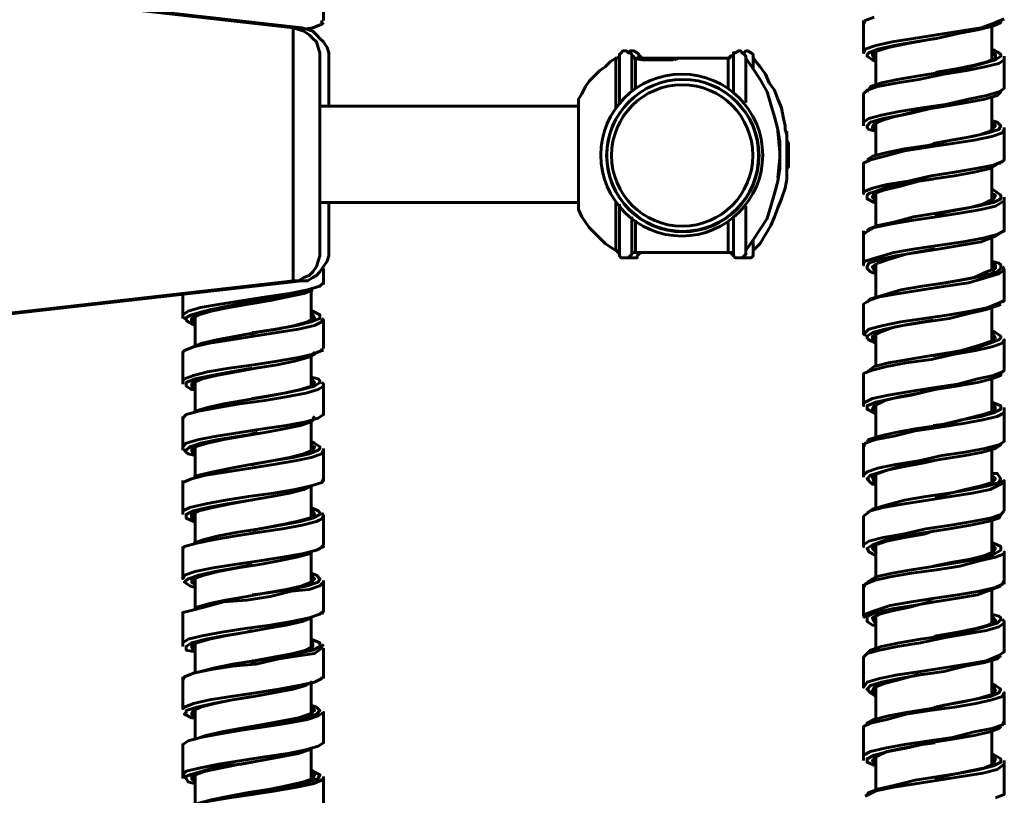
# Model space of a CAD drawing. Units: inches. Extents: x 2.8 to 13.9, y 0.3 to 12.3.
# Drawn here: x 9 to 9.9, y 1.2 to 1.9 of the extents above; entities that cross this region are included whole.
import ezdxf

# ---------------------------------------------------------------- set-up
doc = ezdxf.new("R2010")
doc.units = ezdxf.units.IN
doc.header["$MEASUREMENT"] = 0
doc.layers.add('PDF_Layer 1', color=28, linetype='Continuous', true_color=0x100f0d)

msp = doc.modelspace()

# ---------------------------------------------------------------- linework, layer by layer
at = {"layer": 'PDF_Layer 1', "color": 7, "lineweight": 60, "true_color": 0xffffff}
for points in [[(8.91162, 1.95171), (9.23424, 1.91513), (9.23923, 1.91346), (9.24422, 1.91179), (9.24922, 1.90847), (9.25254, 1.90516), (9.25586, 1.90182), (9.25752, 1.89684), (9.25919, 1.89185), (9.25919, 1.88685), (9.25919, 1.8852), (9.25919, 1.88021), (9.25919, 1.87189), (9.25919, 1.86024), (9.25919, 1.84695), (9.25919, 1.83031), (9.25919, 1.81368), (9.25919, 1.79704), (9.25919, 1.77877), (9.25919, 1.76213), (9.25919, 1.74717), (9.25919, 1.73386), (9.25919, 1.72222), (9.25919, 1.71391), (9.25919, 1.70892), (9.25919, 1.70725), (9.25919, 1.70225), (9.25752, 1.69728), (9.25586, 1.69229), (9.25254, 1.68729), (9.24922, 1.68397), (9.24422, 1.68231), (9.23923, 1.67899), (9.23424, 1.67899), (8.91162, 1.64239)], [(9.26751, 1.84196), (9.26751, 1.84695), (9.26751, 1.86024), (9.26751, 1.87189), (9.26751, 1.88021), (9.26751, 1.8852), (9.26751, 1.88685), (9.26751, 1.89185), (9.26584, 1.89684), (9.26252, 1.90182), (9.25919, 1.90516), (9.25586, 1.90847), (9.25254, 1.91179), (9.24755, 1.91346), (9.24256, 1.91513), (8.91827, 1.95171)], [(9.26252, 1.92178), (9.26252, 1.94839)], [(9.24256, 1.91346), (9.25254, 1.91513), (9.26086, 1.91846), (9.26086, 1.92011), (9.26086, 1.92178)], [(9.7764, 1.9251), (9.76808, 1.92178), (9.76641, 1.91846), (9.76641, 1.92178)], [(9.76641, 1.92011), (9.76641, 1.90516), (9.76641, 1.89185), (9.76808, 1.89517), (9.77805, 1.8985), (9.79302, 1.90182), (9.81298, 1.90516), (9.83459, 1.90847), (9.85622, 1.91179), (9.87617, 1.91513), (9.88947, 1.92011), (9.89779, 1.92345)], [(9.89447, 1.92178), (9.89447, 1.92011), (9.88781, 1.91679), (9.87451, 1.91346), (9.85622, 1.91014), (9.83459, 1.90516), (9.81465, 1.90182), (9.79469, 1.8985), (9.77972, 1.89517), (9.7714, 1.89185), (9.76973, 1.89018), (9.76973, 1.88852), (9.77473, 1.8852), (9.77805, 1.88353)], [(9.23424, 1.91513), (9.23424, 1.91179), (9.23424, 1.90682), (9.23424, 1.89684), (9.23424, 1.8852), (9.23424, 1.87022), (9.23424, 1.8536), (9.23424, 1.83529), (9.23424, 1.81702), (9.23424, 1.79704), (9.23424, 1.7771), (9.23424, 1.75714), (9.23424, 1.73885), (9.23424, 1.72222), (9.23424, 1.70892), (9.23424, 1.69561), (9.23424, 1.68729), (9.23424, 1.68064), (9.23424, 1.67899)], [(9.24256, 1.91513), (9.24256, 1.91179)], [(9.26086, 1.91846), (9.26252, 1.92011)], [(9.88615, 1.8852), (9.88615, 1.91679)], [(9.77805, 1.8852), (9.7764, 1.88685), (9.77473, 1.89018), (9.77972, 1.89352), (9.7897, 1.89684), (9.80633, 1.90016), (9.82462, 1.90349), (9.83294, 1.90516)], [(9.55188, 1.88685), (9.55355, 1.88685), (9.55188, 1.88685), (9.55188, 1.88852), (9.55023, 1.88852), (9.55023, 1.89018), (9.54855, 1.89185), (9.54688, 1.89185), (9.54523, 1.89352), (9.54356, 1.89352), (9.54191, 1.89352), (9.54024, 1.89185), (9.53858, 1.89018), (9.53858, 1.88852), (9.53692, 1.88685), (9.53524, 1.88685), (9.53026, 1.88353), (9.52527, 1.87854), (9.52029, 1.87521), (9.5153, 1.87022), (9.51031, 1.86524), (9.50698, 1.86024), (9.50366, 1.8536), (9.50033, 1.8486), (9.50033, 1.84695), (9.50033, 1.84196), (9.50033, 1.83364), (9.50033, 1.82199), (9.50033, 1.81035), (9.50033, 1.79704), (9.50033, 1.78374), (9.50033, 1.77043), (9.50033, 1.76047), (9.50033, 1.75216), (9.50033, 1.74717), (9.50033, 1.7455), (9.50366, 1.73885), (9.50698, 1.73386), (9.51031, 1.72886), (9.5153, 1.72388), (9.52029, 1.71891), (9.52527, 1.71391), (9.53026, 1.71057), (9.53524, 1.70725), (9.53692, 1.70725), (9.53692, 1.7056), (9.53858, 1.7056), (9.53858, 1.70392), (9.53858, 1.70225), (9.54024, 1.7006), (9.54191, 1.7006), (9.54356, 1.7006), (9.54523, 1.7006), (9.54688, 1.7006), (9.54855, 1.70225), (9.55023, 1.70392), (9.55023, 1.7056), (9.55188, 1.7056), (9.55355, 1.7056), (9.64002, 1.7056), (9.64002, 1.70725), (9.64002, 1.71224), (9.64002, 1.72056), (9.64002, 1.7322), (9.64002, 1.73386)], [(9.64002, 1.85859), (9.64002, 1.86024), (9.64002, 1.87189), (9.64002, 1.88021), (9.64002, 1.8852), (9.64002, 1.88685), (9.59512, 1.88685), (9.56186, 1.88685), (9.56019, 1.88685), (9.55854, 1.88685), (9.55854, 1.88852), (9.55687, 1.88852), (9.55687, 1.89018), (9.55522, 1.89185), (9.55188, 1.89352), (9.55023, 1.89352), (9.54855, 1.89352), (9.54688, 1.89185)], [(9.65666, 1.84528), (9.65666, 1.84695), (9.65666, 1.86024), (9.65666, 1.87189), (9.65666, 1.88021), (9.65666, 1.8852), (9.65666, 1.88685), (9.65666, 1.88852), (9.65499, 1.89018), (9.65333, 1.89185), (9.65166, 1.89352), (9.64999, 1.89352), (9.64667, 1.89185), (9.64502, 1.89185), (9.64502, 1.89018), (9.64336, 1.88852), (9.64169, 1.88852), (9.64169, 1.88685), (9.64002, 1.88685)], [(9.6633, 1.87689), (9.6633, 1.88021), (9.6633, 1.8852), (9.6633, 1.88685), (9.6633, 1.88852), (9.6633, 1.89018), (9.66165, 1.89185), (9.65831, 1.89352), (9.65666, 1.89352), (9.65499, 1.89185), (9.65333, 1.89185)], [(9.76973, 1.85527), (9.77306, 1.86024), (9.78304, 1.86359), (9.79801, 1.86691), (9.81797, 1.87022), (9.83959, 1.87354), (9.85954, 1.87689), (9.87783, 1.88186), (9.88947, 1.8852), (9.89447, 1.88852), (9.89447, 1.89018), (9.89281, 1.89185), (9.88615, 1.89517)], [(9.53524, 1.84029), (9.53524, 1.84695), (9.53524, 1.86024), (9.53524, 1.87022), (9.53524, 1.87854), (9.53524, 1.88353), (9.53524, 1.88685)], [(9.53858, 1.88852), (9.53858, 1.88685), (9.53858, 1.88186), (9.53858, 1.87354), (9.53858, 1.86359), (9.53858, 1.85028), (9.53858, 1.84361)], [(9.55023, 1.85527), (9.55023, 1.85692), (9.55023, 1.87022), (9.55023, 1.88021), (9.55023, 1.88685), (9.55023, 1.89018)], [(9.59013, 1.8852), (9.59347, 1.88685), (9.59512, 1.88685), (9.59347, 1.88685), (9.59013, 1.88685), (9.58847, 1.8852), (9.58348, 1.8852), (9.57849, 1.8852), (9.57017, 1.8852), (9.56019, 1.8852), (9.55522, 1.88685), (9.55355, 1.88685), (9.55854, 1.8852)], [(9.55355, 1.88685), (9.55355, 1.88186), (9.55355, 1.87521), (9.55355, 1.86524), (9.55355, 1.85859)], [(9.55687, 1.88685), (9.55687, 1.88852), (9.55687, 1.89018)], [(9.56186, 1.88685), (9.56186, 1.88685)], [(9.59512, 1.88685), (9.59512, 1.88685)], [(9.64502, 1.89018), (9.64502, 1.88852), (9.64502, 1.88353), (9.64502, 1.87521), (9.64502, 1.86359), (9.64502, 1.85527)], [(9.65666, 1.70725), (9.6633, 1.71722), (9.66997, 1.72721), (9.67661, 1.73718), (9.67992, 1.74884), (9.68327, 1.76047), (9.68659, 1.77211), (9.68824, 1.78374), (9.68824, 1.79704), (9.68824, 1.8087), (9.68659, 1.82034), (9.68327, 1.83197), (9.67992, 1.84361), (9.67661, 1.85527), (9.66997, 1.86691), (9.6633, 1.87689), (9.65666, 1.88685)], [(9.6633, 1.70725), (9.66997, 1.71391), (9.67495, 1.72222), (9.67992, 1.73053), (9.68327, 1.73885), (9.68659, 1.74717), (9.68991, 1.75547), (9.69323, 1.76546), (9.69491, 1.77378), (9.69491, 1.7771), (9.69491, 1.78209), (9.69491, 1.78542), (9.69491, 1.79372), (9.69491, 1.80371), (9.69491, 1.81035), (9.69491, 1.81535), (9.69323, 1.82034), (9.69323, 1.82366), (9.69158, 1.83197), (9.68991, 1.84029), (9.68659, 1.8486), (9.68327, 1.85692), (9.67827, 1.86359), (9.67495, 1.87189), (9.66997, 1.87854), (9.6633, 1.88685)], [(9.76641, 1.82699), (9.7714, 1.83031), (9.78304, 1.83364), (9.79967, 1.83697), (9.82129, 1.84029), (9.84291, 1.84361), (9.86452, 1.8486), (9.88116, 1.85193), (9.89281, 1.85527), (9.89779, 1.85859), (9.89779, 1.87189), (9.89779, 1.88685), (9.89779, 1.8852), (9.89281, 1.88186), (9.87951, 1.87854), (9.86287, 1.87521), (9.84126, 1.87189), (9.81797, 1.86691), (9.79801, 1.86359), (9.78804, 1.86191), (9.77972, 1.86024), (9.76973, 1.85692), (9.76641, 1.8536), (9.76641, 1.84029), (9.76641, 1.82534), (9.76641, 1.82366)], [(9.77473, 1.89018), (9.77473, 1.89018)], [(9.7764, 1.89018), (9.77805, 1.88685)], [(9.77805, 1.89185), (9.77805, 1.86191)], [(9.88615, 1.89185), (9.88947, 1.89018), (9.88947, 1.88685), (9.88283, 1.88353), (9.86952, 1.88021), (9.8529, 1.87689), (9.83459, 1.87354), (9.83294, 1.87189)], [(9.88781, 1.88852), (9.88781, 1.89018), (9.88615, 1.89018)], [(9.88947, 1.88685), (9.88947, 1.88852)], [(9.89779, 1.8852), (9.89779, 1.88685), (9.89779, 1.88852)], [(9.83127, 1.87189), (9.83127, 1.87189)], [(9.89447, 1.85692), (9.89447, 1.85527), (9.89113, 1.85193), (9.87951, 1.8486), (9.86287, 1.84528), (9.84291, 1.84196), (9.82129, 1.83864), (9.80134, 1.83364), (9.7847, 1.83031), (9.77306, 1.82699), (9.76973, 1.82366), (9.76973, 1.82199), (9.7714, 1.82034), (9.77805, 1.81867)], [(9.88615, 1.82034), (9.88615, 1.85028)], [(9.50033, 1.84196), (9.25919, 1.84196)], [(9.77805, 1.82034), (9.77473, 1.82199), (9.7764, 1.82534), (9.78304, 1.82866), (9.79469, 1.83197), (9.81131, 1.83529), (9.83127, 1.84029)], [(9.76973, 1.79206), (9.77473, 1.79539), (9.78804, 1.79872), (9.80466, 1.80204), (9.82629, 1.80536), (9.8479, 1.81035), (9.86786, 1.81368), (9.88283, 1.81702), (9.89281, 1.82034), (9.89447, 1.82366), (9.89113, 1.82699), (9.88615, 1.82866)], [(9.89779, 1.82034), (9.89613, 1.81702), (9.88615, 1.81368), (9.86952, 1.81035), (9.84956, 1.80703), (9.82629, 1.80371), (9.80466, 1.80038), (9.78637, 1.79539), (9.77306, 1.79206), (9.76641, 1.78874), (9.76641, 1.78709), (9.76641, 1.77378), (9.76641, 1.76047), (9.76641, 1.76213), (9.77473, 1.76546), (9.78804, 1.76878), (9.80798, 1.77211), (9.82961, 1.7771), (9.85122, 1.78042), (9.87119, 1.78374), (9.88781, 1.78709), (9.89613, 1.79041), (9.89779, 1.79206), (9.89613, 1.79041)], [(9.77805, 1.82199), (9.7764, 1.82199), (9.7764, 1.82699), (9.77805, 1.82699), (9.77805, 1.79539)], [(9.88615, 1.82699), (9.88781, 1.82699), (9.88947, 1.82366), (9.88449, 1.81867), (9.87451, 1.81535), (9.85954, 1.81203), (9.83959, 1.8087), (9.83127, 1.80703)], [(9.88781, 1.82199), (9.88615, 1.82534)], [(9.88947, 1.82199), (9.88947, 1.82199)], [(9.89447, 1.82366), (9.89447, 1.82366)], [(9.89779, 1.79206), (9.89779, 1.79372), (9.89779, 1.80703), (9.89779, 1.82034), (9.89779, 1.82199)], [(9.68824, 1.79872), (9.68659, 1.81867)], [(9.68659, 1.81867), (9.68659, 1.81867)], [(9.68659, 1.81867), (9.68659, 1.81867)], [(9.68659, 1.81867), (9.68659, 1.81867)], [(9.69491, 1.77877), (9.69491, 1.78042), (9.69491, 1.78374), (9.69491, 1.78874), (9.69491, 1.79372), (9.69491, 1.80371), (9.69491, 1.8087), (9.69491, 1.81203), (9.69491, 1.81535), (9.69491, 1.81702), (9.69491, 1.81535), (9.69491, 1.81203), (9.69491, 1.8087), (9.69491, 1.80371), (9.69491, 1.79372), (9.69491, 1.78874), (9.69491, 1.78374), (9.69491, 1.78042), (9.69491, 1.77877), (9.69491, 1.78209), (9.69491, 1.78374), (9.69656, 1.78542), (9.69656, 1.78874), (9.69656, 1.79041), (9.69656, 1.79206), (9.69656, 1.79372), (9.69656, 1.79704), (9.69656, 1.79872), (9.69656, 1.80204), (9.69656, 1.80536), (9.69656, 1.80703), (9.69491, 1.81035), (9.69491, 1.81368), (9.69491, 1.81535), (9.69491, 1.81867)], [(9.69491, 1.81702), (9.69491, 1.81702)], [(9.69491, 1.81702), (9.69491, 1.81702)], [(9.69491, 1.81535), (9.69491, 1.81535)], [(9.69491, 1.81203), (9.69491, 1.81203)], [(9.69491, 1.8087), (9.69491, 1.8087)], [(9.69491, 1.80371), (9.69491, 1.80371)], [(9.83127, 1.80703), (9.83127, 1.80703)], [(9.68659, 1.77543), (9.68824, 1.79372)], [(9.68824, 1.79872), (9.68824, 1.79872)], [(9.68824, 1.79872), (9.68824, 1.79872)], [(9.68824, 1.79372), (9.68824, 1.79372)], [(9.68824, 1.79372), (9.68824, 1.79372)], [(9.69491, 1.79372), (9.69491, 1.79372)], [(9.69491, 1.78874), (9.69491, 1.78874)], [(9.69491, 1.78374), (9.69491, 1.78374)], [(9.89447, 1.78874), (9.89281, 1.78874), (9.88449, 1.78374), (9.86952, 1.78042), (9.85122, 1.7771), (9.82961, 1.77378), (9.80798, 1.77043), (9.7897, 1.76711), (9.7764, 1.76213), (9.7714, 1.76047), (9.76973, 1.75881), (9.76973, 1.75714), (9.76973, 1.75547), (9.7764, 1.75216), (9.77805, 1.75216)], [(9.88615, 1.75881), (9.88781, 1.75714), (9.88615, 1.75381), (9.88615, 1.78542)], [(9.68659, 1.77543), (9.68659, 1.77543)], [(9.68659, 1.77543), (9.68659, 1.77543)], [(9.68659, 1.77543), (9.68659, 1.77543)], [(9.69491, 1.78042), (9.69491, 1.78042)], [(9.69491, 1.77877), (9.69491, 1.77877)], [(9.69491, 1.77877), (9.69491, 1.77877)], [(9.77805, 1.75381), (9.77473, 1.75714), (9.7764, 1.76047), (9.78637, 1.76379), (9.79967, 1.76711), (9.81797, 1.77211), (9.83127, 1.77378)], [(9.76641, 1.69561), (9.76808, 1.69728), (9.77805, 1.7006), (9.79469, 1.7056), (9.81465, 1.70892), (9.83791, 1.71224), (9.85954, 1.71556), (9.87783, 1.71891), (9.89113, 1.72222), (9.89779, 1.72554), (9.89779, 1.72721), (9.89779, 1.7405), (9.89779, 1.75547), (9.89779, 1.75714)], [(9.89779, 1.75547), (9.89779, 1.75381), (9.88947, 1.74884), (9.87617, 1.7455), (9.85622, 1.74217), (9.83459, 1.73885), (9.81298, 1.73553), (9.79302, 1.7322), (9.7764, 1.72886), (9.76808, 1.72388), (9.76641, 1.72222), (9.76641, 1.70892), (9.76641, 1.69395), (9.76641, 1.69561), (9.76641, 1.69395)], [(9.76973, 1.72554), (9.7714, 1.72721), (9.77972, 1.73053), (9.79469, 1.73386), (9.81298, 1.73885), (9.83459, 1.74217), (9.85456, 1.7455), (9.87284, 1.74884), (9.88781, 1.75216), (9.89447, 1.75547), (9.89447, 1.75714), (9.89447, 1.75881), (9.88781, 1.76379), (9.88615, 1.76379)], [(9.77805, 1.75547), (9.7764, 1.75881), (9.77805, 1.76047), (9.77805, 1.73053)], [(9.88615, 1.76047), (9.88947, 1.75881), (9.88781, 1.75547), (9.87783, 1.75049), (9.86452, 1.74717), (9.84624, 1.74384), (9.83294, 1.7405)], [(8.91827, 1.64239), (9.24256, 1.67899), (9.24755, 1.67899), (9.25254, 1.68231), (9.25586, 1.68397), (9.25919, 1.68729), (9.26252, 1.69229), (9.26584, 1.69728), (9.26751, 1.70225), (9.26751, 1.70725), (9.26751, 1.70892), (9.26751, 1.71391), (9.26751, 1.72222), (9.26751, 1.73386), (9.26751, 1.74717), (9.26751, 1.75216)], [(9.25919, 1.75216), (9.50033, 1.75216)], [(9.53524, 1.70725), (9.53524, 1.70892), (9.53524, 1.71391), (9.53524, 1.72222), (9.53524, 1.73386), (9.53524, 1.74717), (9.53524, 1.75216)], [(9.53858, 1.75049), (9.53858, 1.73553), (9.53858, 1.72388), (9.53858, 1.71391), (9.53858, 1.70725), (9.53858, 1.70392)], [(9.64002, 1.7056), (9.64169, 1.7056), (9.64336, 1.7056), (9.64336, 1.70392), (9.64502, 1.70392), (9.64502, 1.70225), (9.64667, 1.7006), (9.64999, 1.7006), (9.65166, 1.7006), (9.65333, 1.7006), (9.65499, 1.70225), (9.65666, 1.70392), (9.65666, 1.70725), (9.65666, 1.70892), (9.65666, 1.71391), (9.65666, 1.72222), (9.65666, 1.7322), (9.65666, 1.74717), (9.65666, 1.74884)], [(9.55023, 1.70392), (9.55023, 1.7056), (9.55023, 1.71057), (9.55023, 1.71891), (9.55023, 1.72886), (9.55023, 1.73885)], [(9.64502, 1.73718), (9.64502, 1.73553), (9.64502, 1.72388), (9.64502, 1.71391), (9.64502, 1.70725), (9.64502, 1.70392)], [(9.55355, 1.73553), (9.55355, 1.72554), (9.55355, 1.71556), (9.55355, 1.70892), (9.55355, 1.7056)], [(9.76641, 1.72554), (9.76641, 1.72222), (9.76641, 1.72056)], [(9.89447, 1.72388), (9.88947, 1.72056), (9.87617, 1.71556), (9.85788, 1.71224), (9.83791, 1.70892), (9.81631, 1.7056), (9.79634, 1.70225), (9.78138, 1.69893), (9.7714, 1.69561), (9.76973, 1.69229), (9.76973, 1.69061), (9.77306, 1.68729), (9.77805, 1.68563)], [(9.88615, 1.69395), (9.88781, 1.69229), (9.88781, 1.68895), (9.88615, 1.68895), (9.88615, 1.71891)], [(9.65333, 1.7006), (9.65499, 1.7006), (9.65666, 1.7006), (9.65831, 1.7006), (9.66165, 1.7006), (9.6633, 1.70225), (9.6633, 1.70392), (9.6633, 1.70725), (9.6633, 1.70892), (9.6633, 1.71391), (9.6633, 1.71722)], [(9.77805, 1.68895), (9.7764, 1.68895), (9.77473, 1.69229), (9.77972, 1.69561), (9.7897, 1.69893), (9.80633, 1.70392), (9.82462, 1.70725), (9.83294, 1.70892)], [(9.54688, 1.7006), (9.54855, 1.7006), (9.55023, 1.7006), (9.55188, 1.7006), (9.55522, 1.7006), (9.55522, 1.70225), (9.55687, 1.70392), (9.55854, 1.7056), (9.56019, 1.7056)], [(9.55687, 1.70392), (9.55687, 1.7056)], [(9.56019, 1.7056), (9.56019, 1.7056)], [(9.26252, 1.67566), (9.26252, 1.67731), (9.26252, 1.69061)], [(9.76973, 1.65902), (9.77306, 1.66235), (9.7847, 1.66567), (9.80134, 1.67067), (9.82129, 1.67399), (9.84291, 1.67731), (9.86287, 1.68064), (9.87951, 1.68397), (9.89113, 1.68729), (9.89447, 1.69061), (9.89447, 1.69229), (9.89447, 1.69395), (9.89281, 1.69561), (9.88615, 1.69728)], [(9.76973, 1.69229), (9.76973, 1.69229)], [(9.77473, 1.69229), (9.77473, 1.69229)], [(9.7764, 1.69395), (9.77805, 1.69061)], [(9.77805, 1.69561), (9.77805, 1.664)], [(9.88615, 1.69561), (9.88947, 1.69395), (9.88947, 1.69061), (9.88116, 1.68729), (9.86952, 1.68231), (9.8529, 1.67899), (9.83294, 1.67566)], [(9.88947, 1.69061), (9.88947, 1.69061)], [(9.89779, 1.66068), (9.89779, 1.66235), (9.89779, 1.67566), (9.89779, 1.68895), (9.89613, 1.69229)], [(9.89779, 1.68895), (9.89281, 1.68563), (9.88116, 1.68231), (9.86452, 1.67731), (9.84291, 1.67399), (9.82129, 1.67067), (9.79967, 1.66735), (9.78138, 1.664), (9.7714, 1.66068), (9.76641, 1.65736), (9.76641, 1.6557), (9.76641, 1.64239), (9.76641, 1.62909), (9.7714, 1.63407), (9.7847, 1.63741), (9.80134, 1.64074), (9.82295, 1.64406), (9.84624, 1.64738), (9.8662, 1.6507), (9.88283, 1.65404), (9.89447, 1.65902), (9.89779, 1.66068), (9.89613, 1.65902)], [(9.13115, 1.64572), (9.13115, 1.64738), (9.13612, 1.6507), (9.14777, 1.65404), (9.16605, 1.65736), (9.18767, 1.66068), (9.2093, 1.664), (9.23091, 1.66735), (9.24755, 1.67067), (9.25919, 1.67399), (9.26252, 1.67731)], [(9.24256, 1.68064), (9.24256, 1.67899)], [(9.13115, 1.66567), (9.13115, 1.64572), (9.13115, 1.64406)], [(9.14279, 1.64074), (9.13945, 1.64074), (9.13945, 1.64406), (9.14611, 1.64738), (9.15774, 1.6507), (9.17437, 1.65404), (9.19266, 1.65736), (9.21263, 1.66068), (9.22926, 1.664), (9.24422, 1.66735), (9.25254, 1.67067)], [(9.24422, 1.669), (9.24256, 1.669), (9.22926, 1.66567), (9.21263, 1.66235), (9.19266, 1.65902), (9.17437, 1.6557), (9.15774, 1.65236), (9.15609, 1.65236)], [(9.25088, 1.64738), (9.25254, 1.64738), (9.25254, 1.64406), (9.25088, 1.64239), (9.25088, 1.67067)], [(9.19599, 1.65902), (9.18767, 1.65736), (9.16773, 1.65404), (9.15109, 1.6507), (9.13945, 1.64738), (9.1328, 1.64406), (9.13447, 1.64406), (9.13447, 1.64239), (9.13612, 1.64074), (9.14279, 1.63741)], [(9.89447, 1.65736), (9.89113, 1.6557), (9.88116, 1.65236), (9.8662, 1.64904), (9.84624, 1.64406), (9.82462, 1.64074), (9.80301, 1.63741), (9.78637, 1.63407), (9.77473, 1.63075), (9.76973, 1.62743), (9.76973, 1.62575), (9.7714, 1.6241), (9.77805, 1.62077)], [(9.88615, 1.62243), (9.88615, 1.65404)], [(9.25088, 1.64904), (9.25254, 1.64738), (9.2542, 1.64406), (9.24755, 1.64074), (9.23591, 1.63741), (9.21927, 1.63407), (9.19933, 1.63075), (9.18104, 1.62743), (9.16273, 1.6241), (9.14942, 1.62077), (9.14112, 1.61745)], [(9.14279, 1.64738), (9.14112, 1.64572), (9.14112, 1.64239), (9.14279, 1.64239)], [(9.14279, 1.64572), (9.14279, 1.61911)], [(9.19599, 1.63075), (9.19766, 1.63075), (9.21761, 1.63407), (9.23758, 1.63741), (9.25088, 1.64074), (9.25919, 1.64406), (9.25919, 1.64572), (9.25919, 1.64738), (9.25254, 1.6507), (9.25088, 1.6507)], [(9.26086, 1.64239), (9.26086, 1.64074), (9.2542, 1.63741), (9.23923, 1.63407), (9.21927, 1.63075), (9.19766, 1.62743), (9.17604, 1.6241), (9.15609, 1.62077), (9.14112, 1.61745), (9.1328, 1.61413), (9.13115, 1.61245), (9.13115, 1.58585), (9.13115, 1.58252)], [(9.26252, 1.61579), (9.26252, 1.64239), (9.26086, 1.64406)], [(9.26086, 1.64239), (9.26086, 1.64239)], [(9.77805, 1.62243), (9.77473, 1.6241), (9.77473, 1.62743), (9.78138, 1.63075), (9.79469, 1.63574), (9.81131, 1.63906), (9.83127, 1.64239)], [(9.83294, 1.64239), (9.83294, 1.64239)], [(9.19434, 1.62909), (9.19933, 1.63075), (9.20098, 1.63075)], [(9.19599, 1.63075), (9.19599, 1.63075)], [(9.76641, 1.62909), (9.76641, 1.62909)], [(9.76808, 1.62909), (9.76808, 1.62743)], [(9.76973, 1.59417), (9.7764, 1.59914), (9.7897, 1.60249), (9.80798, 1.60581), (9.82795, 1.60913), (9.84956, 1.61245), (9.86952, 1.61579), (9.88449, 1.62077), (9.89281, 1.6241), (9.89447, 1.62575), (9.89447, 1.62743), (9.88947, 1.63075), (9.88615, 1.63242)], [(9.77473, 1.62743), (9.77473, 1.62743)], [(9.77805, 1.6241), (9.7764, 1.62575), (9.7764, 1.62909), (9.77805, 1.62909), (9.77805, 1.59914)], [(9.88781, 1.62575), (9.88615, 1.62743), (9.88615, 1.62909), (9.88781, 1.62909), (9.88947, 1.62575), (9.88449, 1.62243), (9.87451, 1.61911), (9.85788, 1.61413), (9.83959, 1.61079), (9.83127, 1.60913)], [(9.76641, 1.56424), (9.76808, 1.56589), (9.77473, 1.56921), (9.7897, 1.57254), (9.80965, 1.57588), (9.83127, 1.5792), (9.85456, 1.58252), (9.87284, 1.58752), (9.88781, 1.59084), (9.89613, 1.59417), (9.89779, 1.59582), (9.89779, 1.60913), (9.89779, 1.6241), (9.89613, 1.62077), (9.88615, 1.61745), (9.87119, 1.61413), (9.85122, 1.61079), (9.82961, 1.60581), (9.80633, 1.60249), (9.78804, 1.59914), (9.77473, 1.59582), (9.76641, 1.5925), (9.76641, 1.59084), (9.76641, 1.57754), (9.76641, 1.56257), (9.76641, 1.56424), (9.76641, 1.56257)], [(9.88947, 1.62575), (9.88947, 1.62575)], [(9.89779, 1.6241), (9.89779, 1.6241)], [(9.13115, 1.58585), (9.1328, 1.58752), (9.14112, 1.59084), (9.15442, 1.59417), (9.17437, 1.59749), (9.19766, 1.60082), (9.21927, 1.60414), (9.23923, 1.60747), (9.25254, 1.61079), (9.26086, 1.61413), (9.26086, 1.61579)], [(9.13115, 1.61413), (9.13115, 1.61413)], [(9.13115, 1.61245), (9.13115, 1.61245)], [(9.14279, 1.5792), (9.13945, 1.58086), (9.14112, 1.58418), (9.14942, 1.58752), (9.16273, 1.59084), (9.18104, 1.59417), (9.19933, 1.59749), (9.21927, 1.60082), (9.23591, 1.60414), (9.24755, 1.60747), (9.2542, 1.61079), (9.25254, 1.61245)], [(9.25088, 1.58585), (9.25254, 1.58418), (9.25088, 1.58086), (9.25088, 1.60913)], [(9.26086, 1.61579), (9.26086, 1.61579)], [(9.26086, 1.61413), (9.26252, 1.61413)], [(9.19599, 1.59749), (9.17604, 1.59417), (9.15774, 1.59084), (9.14279, 1.58752), (9.13447, 1.58418), (9.13447, 1.58252), (9.13447, 1.58086), (9.13945, 1.57754), (9.14279, 1.57754)], [(9.76641, 1.5925), (9.76641, 1.59084), (9.76641, 1.58918)], [(9.89447, 1.5925), (9.89447, 1.59084), (9.88615, 1.58752), (9.87284, 1.58418), (9.8529, 1.58086), (9.83294, 1.57754), (9.81131, 1.57254), (9.79302, 1.56921), (9.77805, 1.56589), (9.76973, 1.56257), (9.76973, 1.56091), (9.76973, 1.55924), (9.7764, 1.55592), (9.77805, 1.55425)], [(9.13115, 1.58585), (9.13115, 1.58585)], [(9.13115, 1.52432), (9.13447, 1.52764), (9.14611, 1.53096), (9.16273, 1.53431), (9.18436, 1.53763), (9.20597, 1.54095), (9.22759, 1.54427), (9.24588, 1.54761), (9.25752, 1.55093), (9.26252, 1.55425), (9.26252, 1.58252), (9.26252, 1.58086), (9.25752, 1.57754), (9.24588, 1.57421), (9.22759, 1.57088), (9.20765, 1.56756), (9.18436, 1.56424), (9.1644, 1.56091), (9.14611, 1.55757), (9.13447, 1.55425), (9.13115, 1.55093)], [(9.14112, 1.58418), (9.13945, 1.58252), (9.14279, 1.58086)], [(9.25088, 1.58752), (9.2542, 1.58418), (9.25088, 1.58086), (9.2409, 1.57754), (9.22592, 1.57421), (9.20765, 1.57088), (9.18767, 1.56756), (9.1694, 1.56424), (9.15442, 1.56091), (9.14279, 1.55757), (9.14112, 1.55592)], [(9.14279, 1.58585), (9.14279, 1.55757)], [(9.19599, 1.56921), (9.20597, 1.57088), (9.22592, 1.57421), (9.24256, 1.57754), (9.2542, 1.58086), (9.25919, 1.58418), (9.25919, 1.58585), (9.25752, 1.58752), (9.25088, 1.58918)], [(9.26252, 1.58086), (9.26252, 1.58252), (9.26086, 1.58418)], [(9.88615, 1.56257), (9.88781, 1.55924), (9.88615, 1.55757), (9.88615, 1.58752)], [(9.77805, 1.55757), (9.77473, 1.55924), (9.7764, 1.56257), (9.78637, 1.56756), (9.79967, 1.57088), (9.81797, 1.57421), (9.83127, 1.57754)], [(9.19599, 1.56921), (9.19599, 1.56921)], [(9.76973, 1.52931), (9.7714, 1.53096), (9.78138, 1.53431), (9.79634, 1.53763), (9.81465, 1.54095), (9.83626, 1.54427), (9.85788, 1.54927), (9.87617, 1.55259), (9.88781, 1.55592), (9.89447, 1.55924), (9.89447, 1.56091), (9.89447, 1.56257), (9.88615, 1.56589)], [(9.77805, 1.55924), (9.7764, 1.56091), (9.77805, 1.56424), (9.77805, 1.53263)], [(9.88615, 1.56424), (9.88947, 1.56091), (9.88781, 1.55757), (9.87783, 1.55425), (9.86452, 1.55093), (9.84624, 1.54593), (9.83127, 1.54427)], [(9.26252, 1.55425), (9.26252, 1.55425)], [(9.76641, 1.49771), (9.76973, 1.50103), (9.77972, 1.50436), (9.79634, 1.50768), (9.81797, 1.51102), (9.83959, 1.516), (9.8612, 1.51932), (9.87951, 1.52266), (9.89281, 1.52599), (9.89779, 1.52931), (9.89779, 1.53096), (9.89779, 1.54427), (9.89779, 1.55757), (9.89779, 1.56091)], [(9.89779, 1.55757), (9.89779, 1.55592), (9.89113, 1.55259), (9.87783, 1.54927), (9.85954, 1.54593), (9.83791, 1.54261), (9.81465, 1.53928), (9.79469, 1.53431), (9.77805, 1.53096), (9.76808, 1.52764), (9.76641, 1.52432)], [(9.89447, 1.56091), (9.89447, 1.56091)], [(9.13115, 1.55259), (9.13115, 1.55093), (9.13115, 1.52432), (9.13115, 1.52266), (9.13115, 1.521)], [(9.14279, 1.51766), (9.14112, 1.51766), (9.13945, 1.521), (9.14279, 1.52432), (9.15442, 1.52764), (9.1694, 1.53096), (9.18767, 1.53431), (9.20765, 1.53763), (9.22592, 1.54095), (9.2409, 1.54427), (9.25088, 1.54761), (9.2542, 1.55093), (9.25254, 1.55259)], [(9.25088, 1.52432), (9.25254, 1.52432), (9.25088, 1.521), (9.25088, 1.51932), (9.25088, 1.54761)], [(9.83127, 1.54427), (9.83127, 1.54427)], [(9.19599, 1.53596), (9.18436, 1.53431), (9.1644, 1.53096), (9.14777, 1.52764), (9.13779, 1.52432), (9.13447, 1.521), (9.1328, 1.521), (9.13447, 1.51932), (9.13612, 1.51766), (9.14279, 1.516)], [(9.20098, 1.53763), (9.19434, 1.53596)], [(9.25088, 1.52599), (9.2542, 1.52432), (9.25254, 1.521), (9.24422, 1.51766), (9.23091, 1.51434), (9.21429, 1.51102), (9.19434, 1.50768), (9.17604, 1.50436), (9.15941, 1.50103), (9.14611, 1.49771), (9.14112, 1.49606)], [(9.19599, 1.50768), (9.21429, 1.51102), (9.23424, 1.51434), (9.24922, 1.51766), (9.25752, 1.521), (9.25919, 1.52266), (9.25919, 1.52432), (9.2542, 1.52764), (9.25088, 1.52931)], [(9.76641, 1.52764), (9.76641, 1.52432), (9.76641, 1.51102), (9.76641, 1.49771), (9.76641, 1.49606)], [(9.89447, 1.52764), (9.89447, 1.52599), (9.88947, 1.52266), (9.87783, 1.51932), (9.8612, 1.516), (9.83959, 1.51268), (9.81963, 1.50935), (9.79967, 1.50602), (9.78304, 1.50103), (9.77306, 1.49771), (9.76973, 1.49438), (9.77306, 1.49106), (9.77473, 1.48939), (9.77805, 1.48939)], [(9.89779, 1.52931), (9.89779, 1.52931)], [(9.26252, 1.521), (9.26086, 1.51766), (9.25088, 1.51434), (9.23591, 1.51102), (9.21595, 1.50768), (9.19434, 1.50436), (9.17272, 1.50103), (9.15274, 1.49771), (9.13945, 1.49438), (9.13115, 1.49106), (9.13115, 1.48939)], [(9.14279, 1.51932), (9.13945, 1.52266), (9.14279, 1.52432), (9.14279, 1.49606)], [(9.26252, 1.49271), (9.26252, 1.521), (9.26252, 1.52266)], [(9.88615, 1.49106), (9.88615, 1.52266)], [(9.19434, 1.50768), (9.19599, 1.50768), (9.19766, 1.50768)], [(9.77805, 1.49106), (9.7764, 1.49106), (9.77473, 1.49606), (9.77972, 1.49938), (9.7897, 1.5027), (9.80466, 1.50602), (9.82295, 1.50935), (9.83127, 1.51102)], [(9.76973, 1.46278), (9.77473, 1.46611), (9.78637, 1.46945), (9.80466, 1.47443), (9.82462, 1.47775), (9.84624, 1.48107), (9.8662, 1.48441), (9.88283, 1.48772), (9.89281, 1.49106), (9.89447, 1.49438), (9.89113, 1.49938), (9.88615, 1.49938)], [(9.77805, 1.49771), (9.77805, 1.46777)], [(9.88615, 1.49771), (9.88947, 1.49438), (9.88615, 1.49106), (9.87617, 1.48772), (9.8612, 1.48441), (9.84126, 1.47941), (9.83294, 1.47775)], [(9.26086, 1.49106), (9.26252, 1.49271), (9.26252, 1.49438), (9.26086, 1.49106), (9.25088, 1.48772), (9.23591, 1.48441), (9.21595, 1.48107), (9.19266, 1.47775), (9.17105, 1.47443), (9.15274, 1.4711), (9.13779, 1.46777), (9.13115, 1.46445), (9.13115, 1.46278)], [(9.13115, 1.49271), (9.13115, 1.48939), (9.13115, 1.46278), (9.13115, 1.46113)], [(9.13115, 1.48939), (9.13115, 1.48939)], [(9.76973, 1.49438), (9.76973, 1.49438)], [(9.77473, 1.49606), (9.77473, 1.49606)], [(9.7764, 1.49606), (9.77805, 1.49271)], [(9.88781, 1.49438), (9.88615, 1.49606)], [(9.88947, 1.49438), (9.88947, 1.49438)], [(9.89447, 1.49438), (9.89447, 1.49438)], [(9.89779, 1.49271), (9.89779, 1.49271)], [(9.25088, 1.45946), (9.25088, 1.48772), (9.24422, 1.48441), (9.23091, 1.48107), (9.21429, 1.47775), (9.19434, 1.47443), (9.17604, 1.4711), (9.15941, 1.46777), (9.14611, 1.46445), (9.13945, 1.46113), (9.13945, 1.45779), (9.14279, 1.45779), (9.14112, 1.45946), (9.14112, 1.46278), (9.14279, 1.46278), (9.14279, 1.43452)], [(9.19599, 1.47443), (9.19434, 1.47443), (9.17272, 1.4711), (9.15442, 1.46777), (9.14112, 1.46445), (9.13447, 1.46113), (9.13447, 1.45946), (9.13447, 1.45779), (9.14112, 1.45446), (9.14279, 1.45446)], [(9.13115, 1.46278), (9.13115, 1.46278)], [(9.25088, 1.46611), (9.25254, 1.46445), (9.2542, 1.46113), (9.24922, 1.45779), (9.23758, 1.45446), (9.22095, 1.45114), (9.20265, 1.44782), (9.18269, 1.4445), (9.1644, 1.44116), (9.15109, 1.43784), (9.14112, 1.43452)], [(9.19599, 1.44616), (9.20265, 1.44782), (9.22261, 1.45114), (9.2409, 1.45446), (9.25254, 1.45779), (9.25919, 1.46113), (9.25919, 1.46278), (9.25752, 1.46445), (9.25088, 1.46777)], [(9.25254, 1.46113), (9.25088, 1.46445)], [(9.25919, 1.46278), (9.25919, 1.46278)], [(9.26252, 1.43285), (9.26252, 1.45946), (9.26086, 1.46278)], [(9.89447, 1.46113), (9.89281, 1.45779), (9.88283, 1.45446), (9.8662, 1.45114), (9.84624, 1.44782), (9.82629, 1.4445), (9.80466, 1.44116), (9.78804, 1.43784), (9.77473, 1.43285), (9.76973, 1.42953), (9.7714, 1.4262), (9.77805, 1.42288)], [(9.26086, 1.45946), (9.26252, 1.45779), (9.25586, 1.45446), (9.24256, 1.45114), (9.22427, 1.44782), (9.20265, 1.4445), (9.18104, 1.44116), (9.16108, 1.43784), (9.14444, 1.43452), (9.1328, 1.4312), (9.13115, 1.42953), (9.13115, 1.40125), (9.1328, 1.40459), (9.14279, 1.40791), (9.15941, 1.41122), (9.17936, 1.41456), (9.20265, 1.41789), (9.22427, 1.42121), (9.24256, 1.42453), (9.25586, 1.42785), (9.26252, 1.4312), (9.26086, 1.43285)], [(9.13447, 1.45946), (9.13447, 1.45946)], [(9.88615, 1.4262), (9.88615, 1.45614)], [(9.19266, 1.44616), (9.19434, 1.44616)], [(9.19599, 1.44616), (9.19599, 1.44616)], [(9.77805, 1.4262), (9.77473, 1.42953), (9.77805, 1.43285), (9.78804, 1.43618), (9.80466, 1.4395), (9.82295, 1.44284), (9.83294, 1.44616)], [(9.83294, 1.44616), (9.83294, 1.44616)], [(9.76973, 1.39792), (9.77805, 1.40292), (9.79302, 1.40625), (9.81131, 1.40957), (9.83294, 1.41289), (9.85456, 1.41622), (9.87284, 1.41954), (9.88615, 1.42288), (9.89447, 1.42785), (9.89447, 1.42953), (9.89447, 1.4312), (9.88781, 1.43452), (9.88615, 1.43452)], [(9.13115, 1.4312), (9.13115, 1.42953), (9.13115, 1.42785)], [(9.25088, 1.40292), (9.25254, 1.40125), (9.25088, 1.39792), (9.25088, 1.4262), (9.24922, 1.42453), (9.23758, 1.42121), (9.22095, 1.41789), (9.20265, 1.41456), (9.18269, 1.41122), (9.1644, 1.40791), (9.15109, 1.40459), (9.14112, 1.40125), (9.13945, 1.39792), (9.14279, 1.39627)], [(9.26252, 1.4312), (9.26252, 1.4312)], [(9.76641, 1.4312), (9.76641, 1.4312)], [(9.76641, 1.36634), (9.76808, 1.36799), (9.7764, 1.37132), (9.79136, 1.37632), (9.81131, 1.37964), (9.83294, 1.38296), (9.85456, 1.38628), (9.87451, 1.38961), (9.88947, 1.39295), (9.89613, 1.39627), (9.89779, 1.39959), (9.89779, 1.41289), (9.89779, 1.4262), (9.89779, 1.42453), (9.88947, 1.42121), (9.87451, 1.41789), (9.85622, 1.41289), (9.83459, 1.40957), (9.81131, 1.40625), (9.79136, 1.40292), (9.7764, 1.39959), (9.76808, 1.39627), (9.76641, 1.39295)], [(9.76973, 1.42953), (9.76973, 1.42953)], [(9.77473, 1.42953), (9.77473, 1.42953)], [(9.7764, 1.42953), (9.77805, 1.42785)], [(9.77805, 1.43285), (9.77805, 1.40125)], [(9.88615, 1.43285), (9.88947, 1.42953), (9.88781, 1.4262), (9.87951, 1.42288), (9.8662, 1.41954), (9.8479, 1.41622), (9.83127, 1.41289)], [(9.88781, 1.4262), (9.88781, 1.42953), (9.88615, 1.4312)], [(9.89447, 1.42953), (9.89447, 1.42953)], [(9.89779, 1.42785), (9.89779, 1.42785)], [(9.19599, 1.41456), (9.18104, 1.41122), (9.16108, 1.40791), (9.14611, 1.40459), (9.13612, 1.40125), (9.13447, 1.39959), (9.1328, 1.39792), (9.13779, 1.3946), (9.14279, 1.39295)], [(9.19599, 1.38628), (9.21097, 1.38795), (9.23091, 1.39128), (9.24755, 1.3946), (9.25752, 1.39792), (9.25919, 1.40125), (9.25586, 1.40459), (9.25088, 1.40625)], [(9.83127, 1.41289), (9.83127, 1.41289)], [(9.13115, 1.40125), (9.13115, 1.40125)], [(9.26252, 1.39792), (9.25919, 1.3946), (9.24922, 1.39128), (9.23258, 1.38961), (9.21263, 1.38463), (9.19101, 1.38129), (9.1694, 1.37964), (9.15109, 1.37464), (9.13779, 1.37132), (9.13115, 1.36966), (9.13115, 1.36799)], [(9.14112, 1.40125), (9.13945, 1.39959), (9.14279, 1.39792)], [(9.14279, 1.40125), (9.14279, 1.37297), (9.14444, 1.37464), (9.15609, 1.37797), (9.17105, 1.38129), (9.19101, 1.38463), (9.2093, 1.38795), (9.22759, 1.39128), (9.24256, 1.3946), (9.25088, 1.39792), (9.2542, 1.40125), (9.25088, 1.40459)], [(9.25919, 1.40125), (9.25919, 1.40125)], [(9.26086, 1.36799), (9.26252, 1.37132), (9.26252, 1.39792), (9.26252, 1.39959)], [(9.89779, 1.39627), (9.89779, 1.39792)], [(9.76641, 1.39627), (9.76641, 1.39295), (9.76641, 1.37964), (9.76641, 1.36634), (9.76808, 1.36467)], [(9.89447, 1.3946), (9.88615, 1.39128), (9.87284, 1.38628), (9.85456, 1.38296), (9.83294, 1.37964), (9.81298, 1.37632), (9.79302, 1.37297), (9.77805, 1.36966), (9.76973, 1.36634), (9.76973, 1.36302), (9.76973, 1.36134), (9.77473, 1.35802), (9.77805, 1.35802)], [(9.88615, 1.35967), (9.88615, 1.39128)], [(9.77805, 1.35967), (9.7764, 1.36134), (9.77473, 1.36467), (9.78138, 1.36799), (9.79302, 1.37132), (9.80965, 1.37464), (9.82795, 1.37964), (9.83127, 1.37964)], [(9.13115, 1.33972), (9.13115, 1.34139), (9.13612, 1.34471), (9.14942, 1.34803), (9.16773, 1.35136), (9.18934, 1.3547), (9.21263, 1.35802), (9.23258, 1.36134), (9.24922, 1.36467), (9.25919, 1.36799), (9.26252, 1.37132)], [(9.13115, 1.36966), (9.13115, 1.36799), (9.13115, 1.33972), (9.13115, 1.33806)], [(9.25088, 1.34139), (9.25254, 1.34139), (9.25254, 1.33806), (9.25088, 1.33639), (9.25088, 1.36467), (9.24256, 1.36134), (9.22759, 1.35802), (9.2093, 1.3547), (9.19101, 1.35136), (9.17105, 1.34803), (9.15609, 1.34471), (9.14444, 1.34139), (9.13945, 1.33806), (9.14112, 1.33472), (9.14279, 1.33472)], [(9.76641, 1.36634), (9.76641, 1.36634)], [(9.89779, 1.36134), (9.89779, 1.34636), (9.89779, 1.33307), (9.89281, 1.32974), (9.88116, 1.32477), (9.86287, 1.32142), (9.84126, 1.3181), (9.81963, 1.31478), (9.79801, 1.31146), (9.78138, 1.30811), (9.76973, 1.30479), (9.76641, 1.29981), (9.76641, 1.31478), (9.76641, 1.32809), (9.76973, 1.33141), (9.78138, 1.33472), (9.79801, 1.33806), (9.80965, 1.33972), (9.81963, 1.34139), (9.84291, 1.34636), (9.86287, 1.3497), (9.88116, 1.35303), (9.89281, 1.35635), (9.89779, 1.35967), (9.89779, 1.36134), (9.89613, 1.36302)], [(9.76973, 1.33141), (9.77306, 1.33472), (9.78304, 1.33806), (9.79967, 1.34139), (9.81963, 1.34471), (9.84126, 1.34803), (9.8612, 1.35136), (9.87951, 1.35635), (9.89113, 1.35967), (9.89447, 1.36302), (9.89447, 1.36467), (9.89281, 1.36634), (9.88615, 1.36799)], [(9.76973, 1.36302), (9.76973, 1.36302)], [(9.77473, 1.36467), (9.77473, 1.36467)], [(9.7764, 1.36467), (9.7764, 1.36134), (9.77805, 1.36134)], [(9.77805, 1.36634), (9.77805, 1.33639)], [(9.88615, 1.36634), (9.88781, 1.36467), (9.88947, 1.36134), (9.88283, 1.35802), (9.87119, 1.3547), (9.85456, 1.35136), (9.83459, 1.34803), (9.83127, 1.34636)], [(9.88781, 1.36302), (9.88781, 1.36467), (9.88615, 1.36467)], [(9.88947, 1.36134), (9.88947, 1.36302)], [(9.19599, 1.35303), (9.19101, 1.35136), (9.1694, 1.34803), (9.15274, 1.34471), (9.13945, 1.34139), (9.13447, 1.33806), (9.13447, 1.33639), (9.13447, 1.33472), (9.14279, 1.33307)], [(9.25088, 1.34304), (9.25254, 1.34139), (9.25254, 1.33806), (9.24588, 1.33472), (9.23424, 1.33141), (9.21595, 1.32809), (9.19766, 1.32477), (9.1777, 1.32142), (9.16108, 1.3181), (9.14777, 1.31478), (9.14112, 1.31311)], [(9.19599, 1.32477), (9.19933, 1.32477), (9.21927, 1.32809), (9.23758, 1.33141), (9.25254, 1.33472), (9.25919, 1.33806), (9.25919, 1.33972), (9.25919, 1.34139), (9.25088, 1.34471)], [(9.83127, 1.34636), (9.83127, 1.34636)], [(9.26086, 1.33806), (9.26086, 1.33639), (9.2542, 1.33141), (9.2409, 1.32974), (9.22095, 1.32642), (9.19933, 1.32142), (9.1777, 1.31977), (9.15774, 1.31645), (9.14112, 1.31311), (9.1328, 1.30978), (9.13115, 1.30646)], [(9.13945, 1.33972), (9.14112, 1.33639), (9.14279, 1.33639)], [(9.14279, 1.33972), (9.14279, 1.31311)], [(9.26252, 1.33806), (9.26086, 1.33972)], [(9.26252, 1.30811), (9.26252, 1.30978), (9.26252, 1.33639)], [(9.19434, 1.32309), (9.19766, 1.32309), (9.19933, 1.32477)], [(9.19599, 1.32477), (9.19599, 1.32477)], [(9.89447, 1.32974), (9.89113, 1.32642), (9.87951, 1.32309), (9.8612, 1.31977), (9.84126, 1.31478), (9.81963, 1.31146), (9.79967, 1.30811), (9.78304, 1.30479), (9.77306, 1.30147), (9.76973, 1.29816), (9.77306, 1.29482), (9.77805, 1.29149)], [(9.88615, 1.29482), (9.88615, 1.32477)], [(9.13115, 1.30978), (9.13115, 1.30646), (9.13115, 1.27985), (9.1328, 1.28152), (9.14112, 1.28485), (9.15609, 1.28817), (9.17604, 1.29149), (9.19933, 1.29482), (9.22095, 1.29816), (9.23923, 1.30147), (9.2542, 1.30479), (9.26086, 1.30811), (9.26086, 1.30978)], [(9.13115, 1.30646), (9.13115, 1.30646)], [(9.25088, 1.27653), (9.25088, 1.30479), (9.24588, 1.30147), (9.23424, 1.29816), (9.21595, 1.29482), (9.19766, 1.29149), (9.1777, 1.28817), (9.16108, 1.28485), (9.14777, 1.28152), (9.14112, 1.27818), (9.13945, 1.27486), (9.14279, 1.27321)], [(9.26086, 1.30978), (9.26086, 1.30978)], [(9.77805, 1.29482), (9.77473, 1.29647), (9.7764, 1.29981), (9.7847, 1.30314), (9.79801, 1.30646), (9.81631, 1.31146), (9.83127, 1.31311)], [(9.76973, 1.26489), (9.76973, 1.26654), (9.7764, 1.26986), (9.7897, 1.27321), (9.80633, 1.27653), (9.82795, 1.27985), (9.84956, 1.28485), (9.86786, 1.28817), (9.88449, 1.29149), (9.89281, 1.29482), (9.89447, 1.29816), (9.88947, 1.30147), (9.88615, 1.30314)], [(9.76973, 1.29816), (9.76973, 1.29816)], [(9.7764, 1.29981), (9.7764, 1.29816), (9.77805, 1.29647)], [(9.77805, 1.30147), (9.77805, 1.26986)], [(9.88615, 1.30147), (9.88781, 1.30147), (9.88947, 1.29647), (9.88615, 1.29316), (9.87451, 1.28984), (9.85954, 1.2865), (9.84126, 1.28317), (9.83294, 1.28152)], [(9.88781, 1.29647), (9.88615, 1.29981)], [(9.88947, 1.29647), (9.88947, 1.29647)], [(9.89447, 1.29816), (9.89447, 1.29816)], [(9.19599, 1.29149), (9.1777, 1.28817), (9.15941, 1.28485), (9.14444, 1.28152), (9.13447, 1.27818), (9.13447, 1.27653), (9.1328, 1.27486), (9.13945, 1.27154), (9.14279, 1.27154)], [(9.89779, 1.26654), (9.89779, 1.28152), (9.89779, 1.29482), (9.89613, 1.29149), (9.88615, 1.28817), (9.87119, 1.28485), (9.85122, 1.28152), (9.82795, 1.27818), (9.80633, 1.27486), (9.78804, 1.26986), (9.77306, 1.26654), (9.76641, 1.26322), (9.76641, 1.26156), (9.76641, 1.24825), (9.76641, 1.23496), (9.76641, 1.23329), (9.76641, 1.23163)], [(9.89779, 1.29482), (9.89779, 1.29482)], [(9.13115, 1.27985), (9.13115, 1.27985)], [(9.13115, 1.27818), (9.13115, 1.27818)], [(9.25088, 1.27486), (9.25254, 1.27818), (9.25088, 1.28152), (9.25254, 1.28152), (9.2542, 1.27818), (9.24922, 1.27486), (9.23923, 1.27154), (9.22261, 1.26821), (9.2043, 1.26489), (9.18436, 1.26156), (9.16773, 1.25824), (9.15274, 1.25491), (9.14279, 1.25159), (9.14112, 1.25159)], [(9.14279, 1.27486), (9.14112, 1.27653), (9.14112, 1.27985), (9.14279, 1.27985), (9.14279, 1.25159)], [(9.19599, 1.26322), (9.20765, 1.26489), (9.22759, 1.26821), (9.24422, 1.27154), (9.25586, 1.27486), (9.25919, 1.27818), (9.25586, 1.28152), (9.25088, 1.28317)], [(9.13115, 1.21832), (9.13447, 1.22166), (9.14777, 1.22497), (9.1644, 1.22829), (9.18602, 1.23163), (9.20765, 1.23496), (9.22926, 1.23828), (9.24588, 1.2416), (9.25752, 1.24493), (9.26252, 1.24825), (9.26252, 1.27653), (9.25752, 1.27321), (9.24755, 1.26986), (9.22926, 1.26654), (9.2093, 1.26322), (9.18602, 1.25991), (9.16605, 1.25656), (9.14777, 1.25324), (9.13612, 1.24992), (9.13115, 1.2466), (9.13115, 1.24493)], [(9.13447, 1.27653), (9.13447, 1.27653)], [(9.26252, 1.27653), (9.26252, 1.27653)], [(9.89779, 1.26489), (9.89779, 1.26821), (9.89613, 1.26489), (9.88615, 1.26156), (9.86952, 1.25824), (9.84956, 1.25324), (9.82795, 1.24992), (9.80466, 1.2466), (9.78637, 1.24327), (9.77306, 1.23993), (9.76641, 1.23661), (9.76641, 1.23496)], [(9.19599, 1.26322), (9.19599, 1.26322)], [(9.76641, 1.26322), (9.76641, 1.26322)], [(9.89447, 1.26322), (9.89281, 1.26156), (9.88449, 1.25824), (9.86952, 1.25491), (9.84956, 1.25159), (9.82795, 1.24825), (9.80633, 1.24327), (9.7897, 1.23993), (9.7764, 1.23661), (9.76973, 1.23329), (9.76973, 1.23163), (9.76973, 1.22996), (9.77805, 1.22663)], [(9.88615, 1.22829), (9.88615, 1.25991)], [(9.13115, 1.2466), (9.13115, 1.24493), (9.13115, 1.21832), (9.13115, 1.21499)], [(9.25088, 1.21832), (9.25254, 1.21832), (9.25088, 1.21499), (9.25088, 1.24327), (9.24922, 1.2416), (9.23923, 1.23828), (9.22261, 1.23496), (9.2043, 1.23163), (9.18436, 1.22829), (9.16773, 1.22497), (9.15274, 1.22166), (9.14279, 1.21832), (9.13945, 1.21499), (9.14279, 1.21167)], [(9.26252, 1.24825), (9.26252, 1.24825)], [(9.77805, 1.22829), (9.77473, 1.23163), (9.77805, 1.23496), (9.78804, 1.23993), (9.80301, 1.24327), (9.82129, 1.2466), (9.83294, 1.24825)], [(9.83294, 1.24825), (9.83294, 1.24825)], [(9.76641, 1.23496), (9.76641, 1.23496)], [(9.76808, 1.19836), (9.77805, 1.20335), (9.79469, 1.20668), (9.81465, 1.21), (9.83626, 1.21334), (9.85788, 1.21666), (9.87783, 1.21999), (9.89113, 1.22331), (9.89779, 1.22829), (9.89779, 1.22996), (9.89779, 1.23163)], [(9.76973, 1.20003), (9.7714, 1.20168), (9.77972, 1.20503), (9.79469, 1.20835), (9.81465, 1.21334), (9.83626, 1.21666), (9.85622, 1.21999), (9.87451, 1.22331), (9.88781, 1.22663), (9.89447, 1.22996), (9.89447, 1.23163), (9.89447, 1.23329), (9.88615, 1.23828)], [(9.77473, 1.23329), (9.77473, 1.23329)], [(9.7764, 1.23329), (9.77805, 1.22996)], [(9.77805, 1.23496), (9.77805, 1.20503)], [(9.88615, 1.23496), (9.88947, 1.23329), (9.88781, 1.22829), (9.87951, 1.22497), (9.86452, 1.22166), (9.8479, 1.21832), (9.83294, 1.21499)], [(9.88781, 1.22829), (9.88781, 1.23163), (9.88615, 1.23329)], [(9.19599, 1.22996), (9.18602, 1.22829), (9.16605, 1.22663), (9.14942, 1.22166), (9.13779, 1.21832), (9.13447, 1.21666), (9.1328, 1.21666), (9.13447, 1.21499), (9.13612, 1.21167), (9.14279, 1.21)], [(9.19599, 1.20168), (9.21595, 1.20503), (9.23591, 1.20835), (9.24922, 1.21167), (9.25752, 1.21499), (9.25919, 1.21832), (9.25254, 1.22166), (9.25088, 1.22331)], [(9.89779, 1.22996), (9.89779, 1.21499), (9.89779, 1.20168), (9.89779, 1.20003), (9.88947, 1.1967)], [(9.26086, 1.21499), (9.26086, 1.21334), (9.25254, 1.21), (9.23758, 1.20668), (9.21761, 1.20335), (9.19599, 1.20003), (9.17437, 1.1967), (9.15442, 1.19338), (9.13945, 1.19004), (9.13115, 1.18672), (9.13115, 1.18506)], [(9.14279, 1.21334), (9.13945, 1.21666), (9.14279, 1.21832), (9.14279, 1.19004), (9.14611, 1.19172), (9.15774, 1.19504), (9.17437, 1.19836), (9.19266, 1.20168), (9.21263, 1.20503), (9.22926, 1.20835), (9.24422, 1.21167), (9.25254, 1.21499), (9.2542, 1.21832), (9.25088, 1.21999)], [(9.25919, 1.21832), (9.25919, 1.21832)], [(9.26252, 1.18838), (9.26252, 1.21499), (9.26252, 1.21666)]]:
    msp.add_lwpolyline(points, dxfattribs=at)
msp.add_lwpolyline([(9.89779, 1.46445), (9.89779, 1.47775), (9.89779, 1.49271), (9.89447, 1.48939), (9.88449, 1.48441), (9.86786, 1.48107), (9.8479, 1.47775), (9.82629, 1.47443), (9.80466, 1.4711), (9.7847, 1.46777), (9.77306, 1.46445), (9.76641, 1.45946), (9.76641, 1.44616), (9.76641, 1.4312), (9.76641, 1.43285), (9.7714, 1.43618), (9.7847, 1.4395), (9.80301, 1.44284), (9.82462, 1.44782), (9.8479, 1.45114), (9.86786, 1.45446), (9.88449, 1.45779), (9.89447, 1.46113)], close=True, dxfattribs=at)
for centre, radius in [((9.59686, 1.79637), 0.07552), ((9.59782, 1.79583), 0.07108), ((9.59771, 1.79606), 0.07085), ((9.59722, 1.79599), 0.06591)]:
    msp.add_circle(centre, radius, dxfattribs=at)

doc.saveas('drawing.dxf')
